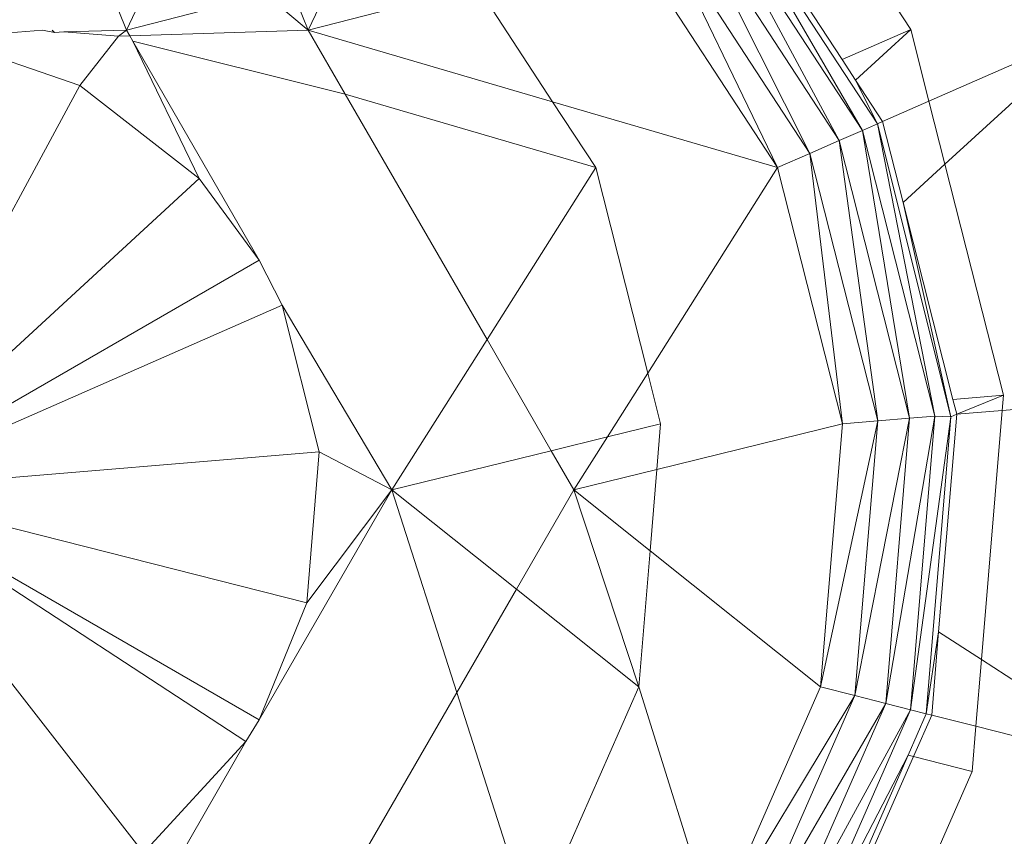
# Model space of a CAD drawing. Units: millimetres. Extents: x 1590 to 5896, y -3171 to 2980.
# Drawn here: x 2678 to 2686, y 24 to 32 of the extents above; entities that cross this region are included whole.
import ezdxf

# ---------------------------------------------------------------- set-up
doc = ezdxf.new("R2010")
doc.units = ezdxf.units.MM
doc.header["$MEASUREMENT"] = 0
doc.layers.add('layer 1', color=7, linetype='Continuous')

# ---------------------------------------------------------------- blocks, each defined once
blk = doc.blocks.new('ИО 0118Т-6')
at = {"layer": 'layer 1', "color": 250, "lineweight": 9}
blk.add_open_spline([(5883.4045, -2671.3765), (5883.4045, -2671.3765), (5882.7531, -2697.0845), (5882.7531, -2697.0845), (5882.7531, -2697.0845), (5882.7531, -2697.0845), (5880.8201, -2722.4574), (5880.8201, -2722.4574), (5880.8201, -2722.4574), (5880.8201, -2722.4574), (5877.6374, -2747.464), (5877.6374, -2747.464), (5877.6374, -2747.464), (5877.6374, -2747.464), (5873.236, -2772.0724), (5873.236, -2772.0724), (5873.236, -2772.0724), (5873.236, -2772.0724), (5867.6477, -2796.2512), (5867.6477, -2796.2512), (5867.6477, -2796.2512), (5867.6477, -2796.2512), (5860.9041, -2819.9685), (5860.9041, -2819.9685), (5860.9041, -2819.9685), (5860.9041, -2819.9685), (5853.0365, -2843.1933), (5853.0365, -2843.1933), (5853.0365, -2843.1933), (5853.0365, -2843.1933), (5844.0769, -2865.8939), (5844.0769, -2865.8939), (5844.0769, -2865.8939), (5844.0769, -2865.8939), (5834.0564, -2888.0386), (5834.0564, -2888.0386), (5834.0564, -2888.0386), (5834.0564, -2888.0386), (5823.007, -2909.5957), (5823.007, -2909.5957), (5823.007, -2909.5957), (5823.007, -2909.5957), (5810.9598, -2930.5338), (5810.9598, -2930.5338), (5810.9598, -2930.5338), (5810.9598, -2930.5338), (5797.9466, -2950.8215), (5797.9466, -2950.8215), (5797.9466, -2950.8215), (5797.9466, -2950.8215), (5783.9989, -2970.4274), (5783.9989, -2970.4274), (5783.9989, -2970.4274), (5783.9989, -2970.4274), (5769.1482, -2989.3194), (5769.1482, -2989.3194), (5769.1482, -2989.3194), (5769.1482, -2989.3194), (5753.4263, -3007.4662), (5753.4263, -3007.4662), (5753.4263, -3007.4662), (5753.4263, -3007.4662), (5736.8644, -3024.8363), (5736.8644, -3024.8363), (5736.8644, -3024.8363), (5736.8644, -3024.8363), (5719.4942, -3041.3982), (5719.4942, -3041.3982), (5719.4942, -3041.3982), (5719.4942, -3041.3982), (5701.3473, -3057.1202), (5701.3473, -3057.1202), (5701.3473, -3057.1202), (5701.3473, -3057.1202), (5682.4554, -3071.9711), (5682.4554, -3071.9711), (5682.4554, -3071.9711), (5682.4554, -3071.9711), (5662.8496, -3085.9186), (5662.8496, -3085.9186), (5662.8496, -3085.9186), (5662.8496, -3085.9186), (5642.5619, -3098.9319), (5642.5619, -3098.9319), (5642.5619, -3098.9319), (5642.5619, -3098.9319), (5621.6238, -3110.979), (5621.6238, -3110.979), (5621.6238, -3110.979), (5621.6238, -3110.979), (5600.0664, -3122.0286), (5600.0664, -3122.0286), (5600.0664, -3122.0286), (5600.0664, -3122.0286), (5577.9219, -3132.0489), (5577.9219, -3132.0489), (5577.9219, -3132.0489), (5577.9219, -3132.0489), (5555.2213, -3141.0086), (5555.2213, -3141.0086), (5555.2213, -3141.0086), (5555.2213, -3141.0086), (5531.9966, -3148.876), (5531.9966, -3148.876), (5531.9966, -3148.876), (5531.9966, -3148.876), (5508.2791, -3155.6197), (5508.2791, -3155.6197), (5508.2791, -3155.6197), (5508.2791, -3155.6197), (5484.1004, -3161.2081), (5484.1004, -3161.2081), (5484.1004, -3161.2081), (5484.1004, -3161.2081), (5459.492, -3165.6094), (5459.492, -3165.6094), (5459.492, -3165.6094), (5459.492, -3165.6094), (5434.4854, -3168.7923), (5434.4854, -3168.7923), (5434.4854, -3168.7923), (5434.4854, -3168.7923), (5409.1125, -3170.7251), (5409.1125, -3170.7251), (5409.1125, -3170.7251), (5409.1125, -3170.7251), (5383.4045, -3171.3765), (5383.4045, -3171.3765), (5383.4045, -3171.3765), (5383.4045, -3171.3765), (2099.4305, -3171.3765), (2099.4305, -3171.3765), (2099.4305, -3171.3765), (2099.4305, -3171.3765), (2073.7225, -3170.7251), (2073.7225, -3170.7251), (2073.7225, -3170.7251), (2073.7225, -3170.7251), (2048.3495, -3168.7923), (2048.3495, -3168.7923), (2048.3495, -3168.7923), (2048.3495, -3168.7923), (2023.3431, -3165.6092), (2023.3431, -3165.6092), (2023.3431, -3165.6092), (2023.3431, -3165.6092), (1998.7346, -3161.2081), (1998.7346, -3161.2081), (1998.7346, -3161.2081), (1998.7346, -3161.2081), (1974.5559, -3155.6199), (1974.5559, -3155.6199), (1974.5559, -3155.6199), (1974.5559, -3155.6199), (1950.8383, -3148.876), (1950.8383, -3148.876), (1950.8383, -3148.876), (1950.8383, -3148.876), (1927.6134, -3141.0088), (1927.6134, -3141.0088), (1927.6134, -3141.0088), (1927.6134, -3141.0088), (1904.9132, -3132.0489), (1904.9132, -3132.0489), (1904.9132, -3132.0489), (1904.9132, -3132.0489), (1882.7684, -3122.0286), (1882.7684, -3122.0286), (1882.7684, -3122.0286), (1882.7684, -3122.0286), (1861.2113, -3110.979), (1861.2113, -3110.979), (1861.2113, -3110.979), (1861.2113, -3110.979), (1840.2731, -3098.9316), (1840.2731, -3098.9316), (1840.2731, -3098.9316), (1840.2731, -3098.9316), (1819.9852, -3085.9186), (1819.9852, -3085.9186), (1819.9852, -3085.9186), (1819.9852, -3085.9186), (1800.3795, -3071.9709), (1800.3795, -3071.9709), (1800.3795, -3071.9709), (1800.3795, -3071.9709), (1781.4874, -3057.1201), (1781.4874, -3057.1201), (1781.4874, -3057.1201), (1781.4874, -3057.1201), (1763.3407, -3041.3982), (1763.3407, -3041.3982), (1763.3407, -3041.3982), (1763.3407, -3041.3982), (1745.9706, -3024.8363), (1745.9706, -3024.8363), (1745.9706, -3024.8363), (1745.9706, -3024.8363), (1729.4088, -3007.4663), (1729.4088, -3007.4663), (1729.4088, -3007.4663), (1729.4088, -3007.4663), (1713.6866, -2989.3193), (1713.6866, -2989.3193), (1713.6866, -2989.3193), (1713.6866, -2989.3193), (1698.8361, -2970.4272), (1698.8361, -2970.4272), (1698.8361, -2970.4272), (1698.8361, -2970.4272), (1684.8883, -2950.8216), (1684.8883, -2950.8216), (1684.8883, -2950.8216), (1684.8883, -2950.8216), (1671.8751, -2930.5339), (1671.8751, -2930.5339), (1671.8751, -2930.5339), (1671.8751, -2930.5339), (1659.828, -2909.5957), (1659.828, -2909.5957), (1659.828, -2909.5957), (1659.828, -2909.5957), (1648.7784, -2888.0386), (1648.7784, -2888.0386), (1648.7784, -2888.0386), (1648.7784, -2888.0386), (1638.7579, -2865.8938), (1638.7579, -2865.8938), (1638.7579, -2865.8938), (1638.7579, -2865.8938), (1629.7985, -2843.1933), (1629.7985, -2843.1933), (1629.7985, -2843.1933), (1629.7985, -2843.1933), (1621.9308, -2819.9685), (1621.9308, -2819.9685), (1621.9308, -2819.9685), (1621.9308, -2819.9685), (1615.1871, -2796.251), (1615.1871, -2796.251), (1615.1871, -2796.251), (1615.1871, -2796.251), (1609.599, -2772.0723), (1609.599, -2772.0723), (1609.599, -2772.0723), (1609.599, -2772.0723), (1605.1976, -2747.464), (1605.1976, -2747.464), (1605.1976, -2747.464), (1605.1976, -2747.464), (1602.0148, -2722.4575), (1602.0148, -2722.4575), (1602.0148, -2722.4575), (1602.0148, -2722.4575), (1600.0819, -2697.0845), (1600.0819, -2697.0845), (1600.0819, -2697.0845), (1600.0819, -2697.0845), (1599.4305, -2671.3765), (1599.4305, -2671.3765), (1599.4305, -2671.3765), (1599.4305, -2671.3765), (1599.4305, 2480.0097), (1599.4305, 2480.0097), (1599.4305, 2480.0097), (1599.4305, 2480.0097), (1600.0817, 2505.7177), (1600.0817, 2505.7177), (1600.0817, 2505.7177), (1600.0817, 2505.7177), (1602.0148, 2531.0903), (1602.0148, 2531.0903), (1602.0148, 2531.0903), (1602.0148, 2531.0903), (1605.1974, 2556.0971), (1605.1974, 2556.0971), (1605.1974, 2556.0971), (1605.1974, 2556.0971), (1609.599, 2580.7055), (1609.599, 2580.7055), (1609.599, 2580.7055), (1609.599, 2580.7055), (1615.1871, 2604.8842), (1615.1871, 2604.8842), (1615.1871, 2604.8842), (1615.1871, 2604.8842), (1621.9308, 2628.602), (1621.9308, 2628.602), (1621.9308, 2628.602), (1621.9308, 2628.602), (1629.7985, 2651.8271), (1629.7985, 2651.8271), (1629.7985, 2651.8271), (1629.7985, 2651.8271), (1638.7579, 2674.5273), (1638.7579, 2674.5273), (1638.7579, 2674.5273), (1638.7579, 2674.5273), (1648.7784, 2696.6718), (1648.7784, 2696.6718), (1648.7784, 2696.6718), (1648.7784, 2696.6718), (1659.8282, 2718.229), (1659.8282, 2718.229), (1659.8282, 2718.229), (1659.8282, 2718.229), (1671.8751, 2739.1669), (1671.8751, 2739.1669), (1671.8751, 2739.1669), (1671.8751, 2739.1669), (1684.8883, 2759.455), (1684.8883, 2759.455), (1684.8883, 2759.455), (1684.8883, 2759.455), (1698.8361, 2779.0605), (1698.8361, 2779.0605), (1698.8361, 2779.0605), (1698.8361, 2779.0605), (1713.6866, 2797.9526), (1713.6866, 2797.9526), (1713.6866, 2797.9526), (1713.6866, 2797.9526), (1729.4088, 2816.0996), (1729.4088, 2816.0996), (1729.4088, 2816.0996), (1729.4088, 2816.0996), (1745.9706, 2833.4697), (1745.9706, 2833.4697), (1745.9706, 2833.4697), (1745.9706, 2833.4697), (1763.3407, 2850.0317), (1763.3407, 2850.0317), (1763.3407, 2850.0317), (1763.3407, 2850.0317), (1781.4874, 2865.7534), (1781.4874, 2865.7534), (1781.4874, 2865.7534), (1781.4874, 2865.7534), (1800.3795, 2880.6044), (1800.3795, 2880.6044), (1800.3795, 2880.6044), (1800.3795, 2880.6044), (1819.9852, 2894.5517), (1819.9852, 2894.5517), (1819.9852, 2894.5517), (1819.9852, 2894.5517), (1840.2731, 2907.5649), (1840.2731, 2907.5649), (1840.2731, 2907.5649), (1840.2731, 2907.5649), (1861.2113, 2919.6123), (1861.2113, 2919.6123), (1861.2113, 2919.6123), (1861.2113, 2919.6123), (1882.7684, 2930.6621), (1882.7684, 2930.6621), (1882.7684, 2930.6621), (1882.7684, 2930.6621), (1904.9132, 2940.6821), (1904.9132, 2940.6821), (1904.9132, 2940.6821), (1904.9132, 2940.6821), (1927.6134, 2949.642), (1927.6134, 2949.642), (1927.6134, 2949.642), (1927.6134, 2949.642), (1950.8384, 2957.5092), (1950.8384, 2957.5092), (1950.8384, 2957.5092), (1950.8384, 2957.5092), (1974.5558, 2964.2534), (1974.5558, 2964.2534), (1974.5558, 2964.2534), (1974.5558, 2964.2534), (1998.7346, 2969.8413), (1998.7346, 2969.8413), (1998.7346, 2969.8413), (1998.7346, 2969.8413), (2023.343, 2974.2426), (2023.343, 2974.2426), (2023.343, 2974.2426), (2023.343, 2974.2426), (2048.3495, 2977.4252), (2048.3495, 2977.4252), (2048.3495, 2977.4252), (2048.3495, 2977.4252), (2073.7225, 2979.3583), (2073.7225, 2979.3583), (2073.7225, 2979.3583), (2073.7225, 2979.3583), (2099.4305, 2980.0097), (2099.4305, 2980.0097), (2099.4305, 2980.0097), (2099.4305, 2980.0097), (5383.4045, 2980.0097), (5383.4045, 2980.0097), (5383.4045, 2980.0097), (5383.4045, 2980.0097), (5409.1124, 2979.3588), (5409.1124, 2979.3588), (5409.1124, 2979.3588), (5409.1124, 2979.3588), (5434.4854, 2977.4257), (5434.4854, 2977.4257), (5434.4854, 2977.4257), (5434.4854, 2977.4257), (5459.4919, 2974.2426), (5459.4919, 2974.2426), (5459.4919, 2974.2426), (5459.4919, 2974.2426), (5484.1003, 2969.8408), (5484.1003, 2969.8408), (5484.1003, 2969.8408), (5484.1003, 2969.8408), (5508.2791, 2964.2529), (5508.2791, 2964.2529), (5508.2791, 2964.2529), (5508.2791, 2964.2529), (5531.9966, 2957.5092), (5531.9966, 2957.5092), (5531.9966, 2957.5092), (5531.9966, 2957.5092), (5555.2214, 2949.642), (5555.2214, 2949.642), (5555.2214, 2949.642), (5555.2214, 2949.642), (5577.9219, 2940.6826), (5577.9219, 2940.6826), (5577.9219, 2940.6826), (5577.9219, 2940.6826), (5600.0665, 2930.6621), (5600.0665, 2930.6621), (5600.0665, 2930.6621), (5600.0665, 2930.6621), (5621.6236, 2919.6118), (5621.6236, 2919.6118), (5621.6236, 2919.6118), (5621.6236, 2919.6118), (5642.562, 2907.5649), (5642.562, 2907.5649), (5642.562, 2907.5649), (5642.562, 2907.5649), (5662.8496, 2894.5517), (5662.8496, 2894.5517), (5662.8496, 2894.5517), (5662.8496, 2894.5517), (5682.4553, 2880.6044), (5682.4553, 2880.6044), (5682.4553, 2880.6044), (5682.4553, 2880.6044), (5701.3473, 2865.7534), (5701.3473, 2865.7534), (5701.3473, 2865.7534), (5701.3473, 2865.7534), (5719.4943, 2850.0317), (5719.4943, 2850.0317), (5719.4943, 2850.0317), (5719.4943, 2850.0317), (5736.8644, 2833.4697), (5736.8644, 2833.4697), (5736.8644, 2833.4697), (5736.8644, 2833.4697), (5753.4262, 2816.0996), (5753.4262, 2816.0996), (5753.4262, 2816.0996), (5753.4262, 2816.0996), (5769.1484, 2797.9526), (5769.1484, 2797.9526), (5769.1484, 2797.9526), (5769.1484, 2797.9526), (5783.9988, 2779.0605), (5783.9988, 2779.0605), (5783.9988, 2779.0605), (5783.9988, 2779.0605), (5797.9466, 2759.455), (5797.9466, 2759.455), (5797.9466, 2759.455), (5797.9466, 2759.455), (5810.9598, 2739.1669), (5810.9598, 2739.1669), (5810.9598, 2739.1669), (5810.9598, 2739.1669), (5823.0069, 2718.229), (5823.0069, 2718.229), (5823.0069, 2718.229), (5823.0069, 2718.229), (5834.0564, 2696.6713), (5834.0564, 2696.6713), (5834.0564, 2696.6713), (5834.0564, 2696.6713), (5844.0769, 2674.5268), (5844.0769, 2674.5268), (5844.0769, 2674.5268), (5844.0769, 2674.5268), (5853.0367, 2651.8266), (5853.0367, 2651.8266), (5853.0367, 2651.8266), (5853.0367, 2651.8266), (5860.9041, 2628.602), (5860.9041, 2628.602), (5860.9041, 2628.602), (5860.9041, 2628.602), (5867.6477, 2604.8842), (5867.6477, 2604.8842), (5867.6477, 2604.8842), (5867.6477, 2604.8842), (5873.236, 2580.7055), (5873.236, 2580.7055), (5873.236, 2580.7055), (5873.236, 2580.7055), (5877.6374, 2556.0971), (5877.6374, 2556.0971), (5877.6374, 2556.0971), (5877.6374, 2556.0971), (5880.8202, 2531.0908), (5880.8202, 2531.0908), (5880.8202, 2531.0908), (5880.8202, 2531.0908), (5882.7532, 2505.7177), (5882.7532, 2505.7177), (5882.7532, 2505.7177), (5882.7532, 2505.7177), (5883.4045, 2480.0097), (5883.4045, 2480.0097), (5883.4045, 2480.0097), (5883.4045, 2480.0097), (5883.4045, -2671.3765), (5883.4045, -2671.3765)], degree=3, knots=[0, 0, 0, 0, 0.007519, 0.007519, 0.007519, 0.007519, 0.015038, 0.015038, 0.015038, 0.015038, 0.022556, 0.022556, 0.022556, 0.022556, 0.030075, 0.030075, 0.030075, 0.030075, 0.037594, 0.037594, 0.037594, 0.037594, 0.045113, 0.045113, 0.045113, 0.045113, 0.052632, 0.052632, 0.052632, 0.052632, 0.06015, 0.06015, 0.06015, 0.06015, 0.067669, 0.067669, 0.067669, 0.067669, 0.075188, 0.075188, 0.075188, 0.075188, 0.082707, 0.082707, 0.082707, 0.082707, 0.090226, 0.090226, 0.090226, 0.090226, 0.097744, 0.097744, 0.097744, 0.097744, 0.105263, 0.105263, 0.105263, 0.105263, 0.112782, 0.112782, 0.112782, 0.112782, 0.120301, 0.120301, 0.120301, 0.120301, 0.12782, 0.12782, 0.12782, 0.12782, 0.135338, 0.135338, 0.135338, 0.135338, 0.142857, 0.142857, 0.142857, 0.142857, 0.150376, 0.150376, 0.150376, 0.150376, 0.157895, 0.157895, 0.157895, 0.157895, 0.165414, 0.165414, 0.165414, 0.165414, 0.172932, 0.172932, 0.172932, 0.172932, 0.180451, 0.180451, 0.180451, 0.180451, 0.18797, 0.18797, 0.18797, 0.18797, 0.195489, 0.195489, 0.195489, 0.195489, 0.203008, 0.203008, 0.203008, 0.203008, 0.210526, 0.210526, 0.210526, 0.210526, 0.218045, 0.218045, 0.218045, 0.218045, 0.225564, 0.225564, 0.225564, 0.225564, 0.233083, 0.233083, 0.233083, 0.233083, 0.240602, 0.240602, 0.240602, 0.240602, 0.24812, 0.24812, 0.24812, 0.24812, 0.255639, 0.255639, 0.255639, 0.255639, 0.263158, 0.263158, 0.263158, 0.263158, 0.270677, 0.270677, 0.270677, 0.270677, 0.278195, 0.278195, 0.278195, 0.278195, 0.285714, 0.285714, 0.285714, 0.285714, 0.293233, 0.293233, 0.293233, 0.293233, 0.300752, 0.300752, 0.300752, 0.300752, 0.308271, 0.308271, 0.308271, 0.308271, 0.315789, 0.315789, 0.315789, 0.315789, 0.323308, 0.323308, 0.323308, 0.323308, 0.330827, 0.330827, 0.330827, 0.330827, 0.338346, 0.338346, 0.338346, 0.338346, 0.345865, 0.345865, 0.345865, 0.345865, 0.353383, 0.353383, 0.353383, 0.353383, 0.360902, 0.360902, 0.360902, 0.360902, 0.368421, 0.368421, 0.368421, 0.368421, 0.37594, 0.37594, 0.37594, 0.37594, 0.383459, 0.383459, 0.383459, 0.383459, 0.390977, 0.390977, 0.390977, 0.390977, 0.398496, 0.398496, 0.398496, 0.398496, 0.406015, 0.406015, 0.406015, 0.406015, 0.413534, 0.413534, 0.413534, 0.413534, 0.421053, 0.421053, 0.421053, 0.421053, 0.428571, 0.428571, 0.428571, 0.428571, 0.43609, 0.43609, 0.43609, 0.43609, 0.443609, 0.443609, 0.443609, 0.443609, 0.451128, 0.451128, 0.451128, 0.451128, 0.458647, 0.458647, 0.458647, 0.458647, 0.466165, 0.466165, 0.466165, 0.466165, 0.473684, 0.473684, 0.473684, 0.473684, 0.481203, 0.481203, 0.481203, 0.481203, 0.488722, 0.488722, 0.488722, 0.488722, 0.496241, 0.496241, 0.496241, 0.496241, 0.503759, 0.503759, 0.503759, 0.503759, 0.511278, 0.511278, 0.511278, 0.511278, 0.518797, 0.518797, 0.518797, 0.518797, 0.526316, 0.526316, 0.526316, 0.526316, 0.533835, 0.533835, 0.533835, 0.533835, 0.541353, 0.541353, 0.541353, 0.541353, 0.548872, 0.548872, 0.548872, 0.548872, 0.556391, 0.556391, 0.556391, 0.556391, 0.56391, 0.56391, 0.56391, 0.56391, 0.571429, 0.571429, 0.571429, 0.571429, 0.578947, 0.578947, 0.578947, 0.578947, 0.586466, 0.586466, 0.586466, 0.586466, 0.593985, 0.593985, 0.593985, 0.593985, 0.601504, 0.601504, 0.601504, 0.601504, 0.609023, 0.609023, 0.609023, 0.609023, 0.616541, 0.616541, 0.616541, 0.616541, 0.62406, 0.62406, 0.62406, 0.62406, 0.631579, 0.631579, 0.631579, 0.631579, 0.639098, 0.639098, 0.639098, 0.639098, 0.646617, 0.646617, 0.646617, 0.646617, 0.654135, 0.654135, 0.654135, 0.654135, 0.661654, 0.661654, 0.661654, 0.661654, 0.669173, 0.669173, 0.669173, 0.669173, 0.676692, 0.676692, 0.676692, 0.676692, 0.684211, 0.684211, 0.684211, 0.684211, 0.691729, 0.691729, 0.691729, 0.691729, 0.699248, 0.699248, 0.699248, 0.699248, 0.706767, 0.706767, 0.706767, 0.706767, 0.714286, 0.714286, 0.714286, 0.714286, 0.721805, 0.721805, 0.721805, 0.721805, 0.729323, 0.729323, 0.729323, 0.729323, 0.736842, 0.736842, 0.736842, 0.736842, 0.744361, 0.744361, 0.744361, 0.744361, 0.75188, 0.75188, 0.75188, 0.75188, 0.759398, 0.759398, 0.759398, 0.759399, 0.766917, 0.766917, 0.766917, 0.766917, 0.774436, 0.774436, 0.774436, 0.774436, 0.781955, 0.781955, 0.781955, 0.781955, 0.789474, 0.789474, 0.789474, 0.789474, 0.796992, 0.796992, 0.796992, 0.796992, 0.804511, 0.804511, 0.804511, 0.804511, 0.81203, 0.81203, 0.81203, 0.81203, 0.819549, 0.819549, 0.819549, 0.819549, 0.827068, 0.827068, 0.827068, 0.827068, 0.834586, 0.834586, 0.834586, 0.834586, 0.842105, 0.842105, 0.842105, 0.842105, 0.849624, 0.849624, 0.849624, 0.849624, 0.857143, 0.857143, 0.857143, 0.857143, 0.864662, 0.864662, 0.864662, 0.864662, 0.87218, 0.87218, 0.87218, 0.87218, 0.879699, 0.879699, 0.879699, 0.879699, 0.887218, 0.887218, 0.887218, 0.887218, 0.894737, 0.894737, 0.894737, 0.894737, 0.902256, 0.902256, 0.902256, 0.902256, 0.909774, 0.909774, 0.909774, 0.909774, 0.917293, 0.917293, 0.917293, 0.917293, 0.924812, 0.924812, 0.924812, 0.924812, 0.932331, 0.932331, 0.932331, 0.932331, 0.93985, 0.93985, 0.93985, 0.93985, 0.947368, 0.947368, 0.947368, 0.947368, 0.954887, 0.954887, 0.954887, 0.954887, 0.962406, 0.962406, 0.962406, 0.962406, 0.969925, 0.969925, 0.969925, 0.969925, 0.977444, 0.977444, 0.977444, 0.977444, 0.984962, 0.984962, 0.984962, 0.984962, 1, 1, 1, 1], dxfattribs=at)
at = {"layer": 'layer 1', "color": 250, "lineweight": 20}
blk.add_open_spline([(2576.4244, -219.8732), (2576.4244, -219.8732), (2776.2622, -219.8732), (2776.2622, -219.8732), (2776.2622, -219.8732), (2849.9218, -219.8732), (2910.1887, -159.6063), (2910.1887, -85.9467), (2910.1887, -85.9467), (2910.1887, -85.9467), (2910.1887, -85.9466), (2910.1887, -85.9466), (2910.1887, -85.9466), (2910.1887, -12.287), (2849.9218, 47.9799), (2776.2622, 47.9799), (2776.2622, 47.9799), (2776.2622, 47.9799), (2576.4244, 47.9799), (2576.4244, 47.9799), (2576.4244, 47.9799), (2502.7648, 47.9799), (2442.4979, -12.287), (2442.4979, -85.9466), (2442.4979, -85.9466), (2442.4979, -85.9466), (2442.4979, -85.9467), (2442.4979, -85.9467), (2442.4979, -85.9467), (2442.4979, -159.6063), (2502.7648, -219.8732), (2576.4244, -219.8732)], degree=3, knots=[0, 0, 0, 0, 0.111111, 0.111111, 0.111111, 0.111111, 0.222222, 0.222222, 0.222222, 0.222222, 0.333333, 0.333333, 0.333333, 0.333333, 0.444444, 0.444444, 0.444444, 0.444444, 0.555556, 0.555556, 0.555556, 0.555556, 0.666667, 0.666667, 0.666667, 0.666667, 0.777778, 0.777778, 0.777778, 0.777778, 1, 1, 1, 1], dxfattribs=at)
at = {"layer": 'layer 1', "lineweight": 9}
for points in [[(2677.6347, 33.7817), (2677.6347, 33.7817), (2678.4637, 31.7227), (2678.4637, 31.7227)], [(2685.1058, 30.8169), (2685.1058, 30.8169), (2683.7594, 33.1428), (2683.7594, 33.1428)], [(2685.2406, 30.8758), (2685.2406, 30.8758), (2683.7594, 33.1428), (2683.7594, 33.1428)], [(2685.5409, 31.7272), (2685.5409, 31.7272), (2684.5715, 33.211), (2684.5715, 33.211)], [(2684.8962, 30.725), (2684.8962, 30.725), (2683.6513, 33.0431), (2683.6513, 33.0431)], [(2685.1058, 30.8169), (2685.1058, 30.8169), (2683.6513, 33.0431), (2683.6513, 33.0431)], [(2683.4832, 32.8881), (2683.4832, 32.8881), (2684.8962, 30.725), (2684.8962, 30.725)], [(2683.4832, 32.8881), (2683.4832, 32.8881), (2684.6321, 30.6092), (2684.6321, 30.6092)], [(2678.928, 32.7035), (2678.928, 32.7035), (2678.4637, 31.7227), (2678.4637, 31.7227)], [(2684.3395, 30.4807), (2684.3395, 30.4807), (2683.271, 32.6929), (2683.271, 32.6929)], [(2684.6321, 30.6092), (2684.6321, 30.6092), (2683.271, 32.6929), (2683.271, 32.6929)], [(2684.2084, 32.5469), (2684.2084, 32.5469), (2684.9214, 31.4555), (2684.9214, 31.4555)], [(2684.3395, 30.4807), (2684.3395, 30.4807), (2683.0357, 32.4765), (2683.0357, 32.4765)], [(2680.1045, 31.7227), (2680.1045, 31.7227), (2680.3319, 32.2031), (2680.3319, 32.2031)], [(2680.1045, 31.7227), (2680.1045, 31.7227), (2679.9505, 32.105), (2679.9505, 32.105)], [(2680.1045, 31.7227), (2680.1045, 31.7227), (2681.6309, 32.1152), (2681.6309, 32.1152)], [(2682.3099, 31.0759), (2682.3099, 31.0759), (2681.6309, 32.1152), (2681.6309, 32.1152)], [(2679.7177, 32.0451), (2679.7177, 32.0451), (2678.4637, 31.7227), (2678.4637, 31.7227)], [(2679.7177, 32.0451), (2679.7177, 32.0451), (2680.1045, 31.7227), (2680.1045, 31.7227)], [(2677.3294, 31.6912), (2677.3294, 31.6912), (2677.708, 31.7227), (2677.708, 31.7227)], [(2677.708, 31.7227), (2677.708, 31.7227), (2677.8139, 31.7012), (2677.8139, 31.7012)], [(2677.8139, 31.7012), (2677.8139, 31.7012), (2677.7942, 31.7227), (2677.7942, 31.7227)], [(2677.8979, 31.707), (2677.8979, 31.707), (2678.4637, 31.7227), (2678.4637, 31.7227)], [(2678.3911, 31.6662), (2678.3911, 31.6662), (2678.4637, 31.7227), (2678.4637, 31.7227)], [(2678.4944, 31.6696), (2678.4944, 31.6696), (2678.4637, 31.7227), (2678.4637, 31.7227)], [(2678.4944, 31.6696), (2678.4944, 31.6696), (2680.1045, 31.7227), (2680.1045, 31.7227)], [(2682.3099, 31.0759), (2682.3099, 31.0759), (2680.1045, 31.7227), (2680.1045, 31.7227)], [(2680.1045, 31.7227), (2680.1045, 31.7227), (2680.4389, 31.1434), (2680.4389, 31.1434)], [(2684.9214, 31.4555), (2684.9214, 31.4555), (2685.5409, 31.7272), (2685.5409, 31.7272)], [(2685.0416, 31.2715), (2685.0416, 31.2715), (2685.5409, 31.7272), (2685.5409, 31.7272)], [(2685.7049, 31.0795), (2685.7049, 31.0795), (2685.5409, 31.7272), (2685.5409, 31.7272)], [(2687.1816, 31.7272), (2687.1816, 31.7272), (2685.7049, 31.0795), (2685.7049, 31.0795)], [(2685.8489, 30.5108), (2685.8489, 30.5108), (2687.1816, 31.7272), (2687.1816, 31.7272)], [(2677.8139, 31.7012), (2677.8139, 31.7012), (2677.8979, 31.707), (2677.8979, 31.707)], [(2677.8979, 31.707), (2677.8979, 31.707), (2678.3911, 31.6662), (2678.3911, 31.6662)], [(2678.0426, 31.2225), (2678.0426, 31.2225), (2678.3911, 31.6662), (2678.3911, 31.6662)], [(2678.4944, 31.6696), (2678.4944, 31.6696), (2678.3911, 31.6662), (2678.3911, 31.6662)], [(2678.4944, 31.6696), (2678.4944, 31.6696), (2678.5223, 31.6211), (2678.5223, 31.6211)], [(2676.888, 31.619), (2676.888, 31.619), (2678.0426, 31.2225), (2678.0426, 31.2225)], [(2678.5223, 31.6211), (2678.5223, 31.6211), (2679.6619, 29.6472), (2679.6619, 29.6472)], [(2679.1212, 30.3831), (2679.1212, 30.3831), (2678.5223, 31.6211), (2678.5223, 31.6211)], [(2680.4389, 31.1434), (2680.4389, 31.1434), (2678.5223, 31.6211), (2678.5223, 31.6211)], [(2684.9214, 31.4555), (2684.9214, 31.4555), (2685.0416, 31.2715), (2685.0416, 31.2715)], [(2676.888, 29.087), (2676.888, 29.087), (2678.0426, 31.2225), (2678.0426, 31.2225)], [(2678.0426, 31.2225), (2678.0426, 31.2225), (2679.1212, 30.3831), (2679.1212, 30.3831)], [(2685.0416, 31.2715), (2685.0416, 31.2715), (2685.2869, 30.8961), (2685.2869, 30.8961)], [(2685.0416, 31.2715), (2685.0416, 31.2715), (2685.2406, 30.8758), (2685.2406, 30.8758)], [(2682.6988, 30.4807), (2682.6988, 30.4807), (2680.4389, 31.1434), (2680.4389, 31.1434)], [(2680.4389, 31.1434), (2680.4389, 31.1434), (2681.7177, 28.9284), (2681.7177, 28.9284)], [(2684.3395, 30.4807), (2684.3395, 30.4807), (2682.3099, 31.0759), (2682.3099, 31.0759)], [(2682.6988, 30.4807), (2682.6988, 30.4807), (2682.3099, 31.0759), (2682.3099, 31.0759)], [(2685.7049, 31.0795), (2685.7049, 31.0795), (2685.2869, 30.8961), (2685.2869, 30.8961)], [(2685.8489, 30.5108), (2685.8489, 30.5108), (2685.7049, 31.0795), (2685.7049, 31.0795)], [(2685.1058, 30.8169), (2685.1058, 30.8169), (2685.2406, 30.8758), (2685.2406, 30.8758)], [(2685.2406, 30.8758), (2685.2406, 30.8758), (2685.2869, 30.8961), (2685.2869, 30.8961)], [(2685.7588, 28.2389), (2685.7588, 28.2389), (2685.2406, 30.8758), (2685.2406, 30.8758)], [(2685.9038, 28.233), (2685.9038, 28.233), (2685.2406, 30.8758), (2685.2406, 30.8758)], [(2685.4717, 30.1665), (2685.4717, 30.1665), (2685.2869, 30.8961), (2685.2869, 30.8961)], [(2685.1058, 30.8169), (2685.1058, 30.8169), (2684.8962, 30.725), (2684.8962, 30.725)], [(2685.7588, 28.2389), (2685.7588, 28.2389), (2685.1058, 30.8169), (2685.1058, 30.8169)], [(2685.1058, 30.8169), (2685.1058, 30.8169), (2685.5307, 28.2201), (2685.5307, 28.2201)], [(2684.8962, 30.725), (2684.8962, 30.725), (2684.6321, 30.6092), (2684.6321, 30.6092)], [(2685.5307, 28.2201), (2685.5307, 28.2201), (2684.8962, 30.725), (2684.8962, 30.725)], [(2684.8962, 30.725), (2684.8962, 30.725), (2685.2433, 28.1963), (2685.2433, 28.1963)], [(2684.3395, 30.4807), (2684.3395, 30.4807), (2684.6321, 30.6092), (2684.6321, 30.6092)], [(2684.9247, 28.1697), (2684.9247, 28.1697), (2684.6321, 30.6092), (2684.6321, 30.6092)], [(2684.6321, 30.6092), (2684.6321, 30.6092), (2685.2433, 28.1963), (2685.2433, 28.1963)], [(2682.6988, 30.4807), (2682.6988, 30.4807), (2681.7177, 28.9284), (2681.7177, 28.9284)], [(2683.1681, 28.6272), (2683.1681, 28.6272), (2682.6988, 30.4807), (2682.6988, 30.4807)], [(2684.3395, 30.4807), (2684.3395, 30.4807), (2683.1681, 28.6272), (2683.1681, 28.6272)], [(2684.9247, 28.1697), (2684.9247, 28.1697), (2684.3395, 30.4807), (2684.3395, 30.4807)], [(2685.4717, 30.1665), (2685.4717, 30.1665), (2685.8489, 30.5108), (2685.8489, 30.5108)], [(2686.3768, 28.4261), (2686.3768, 28.4261), (2685.8489, 30.5108), (2685.8489, 30.5108)], [(2679.1212, 30.3831), (2679.1212, 30.3831), (2676.8877, 28.3268), (2676.8877, 28.3268)], [(2679.1212, 30.3831), (2679.1212, 30.3831), (2679.6619, 29.6472), (2679.6619, 29.6472)], [(2685.9038, 28.233), (2685.9038, 28.233), (2685.4717, 30.1665), (2685.4717, 30.1665)], [(2685.4717, 30.1665), (2685.4717, 30.1665), (2685.9219, 28.3884), (2685.9219, 28.3884)], [(2679.6619, 29.6472), (2679.6619, 29.6472), (2676.8877, 28.0453), (2676.8877, 28.0453)], [(2679.6619, 29.6472), (2679.6619, 29.6472), (2679.8685, 29.2393), (2679.8685, 29.2393)], [(2679.8685, 29.2393), (2679.8685, 29.2393), (2676.8877, 27.9315), (2676.8877, 27.9315)], [(2679.8685, 29.2393), (2679.8685, 29.2393), (2680.2038, 27.9145), (2680.2038, 27.9145)], [(2680.8602, 27.5717), (2680.8602, 27.5717), (2679.8685, 29.2393), (2679.8685, 29.2393)], [(2681.7177, 28.9284), (2681.7177, 28.9284), (2680.8602, 27.5717), (2680.8602, 27.5717)], [(2681.7177, 28.9284), (2681.7177, 28.9284), (2682.2964, 27.926), (2682.2964, 27.926)], [(2683.1681, 28.6272), (2683.1681, 28.6272), (2682.8041, 28.0513), (2682.8041, 28.0513)], [(2683.2839, 28.1697), (2683.2839, 28.1697), (2683.1681, 28.6272), (2683.1681, 28.6272)], [(2685.9219, 28.3884), (2685.9219, 28.3884), (2686.3768, 28.4261), (2686.3768, 28.4261)], [(2685.9219, 28.3884), (2685.9219, 28.3884), (2685.9557, 28.2553), (2685.9557, 28.2553)], [(2686.3768, 28.4261), (2686.3768, 28.4261), (2685.9557, 28.2553), (2685.9557, 28.2553)], [(2686.3655, 28.2892), (2686.3655, 28.2892), (2688.0176, 28.4261), (2688.0176, 28.4261)], [(2686.3655, 28.2892), (2686.3655, 28.2892), (2686.3768, 28.4261), (2686.3768, 28.4261)], [(2685.9557, 28.2553), (2685.9557, 28.2553), (2685.7928, 26.2903), (2685.7928, 26.2903)], [(2685.9557, 28.2553), (2685.9557, 28.2553), (2685.9038, 28.233), (2685.9038, 28.233)], [(2685.9557, 28.2553), (2685.9557, 28.2553), (2686.3655, 28.2892), (2686.3655, 28.2892)], [(2686.1791, 26.0402), (2686.1791, 26.0402), (2686.3655, 28.2892), (2686.3655, 28.2892)], [(2683.2839, 28.1697), (2683.2839, 28.1697), (2682.8041, 28.0513), (2682.8041, 28.0513)], [(2683.2497, 27.7564), (2683.2497, 27.7564), (2684.9247, 28.1697), (2684.9247, 28.1697)], [(2683.2497, 27.7564), (2683.2497, 27.7564), (2683.2839, 28.1697), (2683.2839, 28.1697)], [(2684.7278, 25.7942), (2684.7278, 25.7942), (2685.2433, 28.1963), (2685.2433, 28.1963)], [(2684.7278, 25.7942), (2684.7278, 25.7942), (2684.9247, 28.1697), (2684.9247, 28.1697)], [(2684.9247, 28.1697), (2684.9247, 28.1697), (2685.2433, 28.1963), (2685.2433, 28.1963)], [(2685.5307, 28.2201), (2685.5307, 28.2201), (2685.0377, 25.7157), (2685.0377, 25.7157)], [(2685.2433, 28.1963), (2685.2433, 28.1963), (2685.0377, 25.7157), (2685.0377, 25.7157)], [(2685.5307, 28.2201), (2685.5307, 28.2201), (2685.2433, 28.1963), (2685.2433, 28.1963)], [(2685.7588, 28.2389), (2685.7588, 28.2389), (2685.3172, 25.6449), (2685.3172, 25.6449)], [(2685.3172, 25.6449), (2685.3172, 25.6449), (2685.5307, 28.2201), (2685.5307, 28.2201)], [(2685.7588, 28.2389), (2685.7588, 28.2389), (2685.5307, 28.2201), (2685.5307, 28.2201)], [(2685.539, 25.5887), (2685.539, 25.5887), (2685.7588, 28.2389), (2685.7588, 28.2389)], [(2685.539, 25.5887), (2685.539, 25.5887), (2685.9038, 28.233), (2685.9038, 28.233)], [(2685.6815, 25.5525), (2685.6815, 25.5525), (2685.9038, 28.233), (2685.9038, 28.233)], [(2685.7588, 28.2389), (2685.7588, 28.2389), (2685.9038, 28.233), (2685.9038, 28.233)], [(2682.8041, 28.0513), (2682.8041, 28.0513), (2682.2964, 27.926), (2682.2964, 27.926)], [(2682.8041, 28.0513), (2682.8041, 28.0513), (2682.501, 27.5717), (2682.501, 27.5717)], [(2680.2038, 27.9145), (2680.2038, 27.9145), (2676.8877, 27.6397), (2676.8877, 27.6397)], [(2680.2038, 27.9145), (2680.2038, 27.9145), (2680.0911, 26.5527), (2680.0911, 26.5527)], [(2680.2038, 27.9145), (2680.2038, 27.9145), (2680.8602, 27.5717), (2680.8602, 27.5717)], [(2682.2964, 27.926), (2682.2964, 27.926), (2680.8602, 27.5717), (2680.8602, 27.5717)], [(2682.2964, 27.926), (2682.2964, 27.926), (2682.501, 27.5717), (2682.501, 27.5717)], [(2682.501, 27.5717), (2682.501, 27.5717), (2683.2497, 27.7564), (2683.2497, 27.7564)], [(2683.1889, 27.0226), (2683.1889, 27.0226), (2683.2497, 27.7564), (2683.2497, 27.7564)], [(2680.8602, 27.5717), (2680.8602, 27.5717), (2679.6619, 25.4964), (2679.6619, 25.4964)], [(2680.0911, 26.5527), (2680.0911, 26.5527), (2680.8602, 27.5717), (2680.8602, 27.5717)], [(2681.4459, 25.7443), (2681.4459, 25.7443), (2680.8602, 27.5717), (2680.8602, 27.5717)], [(2681.9834, 26.6752), (2681.9834, 26.6752), (2680.8602, 27.5717), (2680.8602, 27.5717)], [(2682.501, 27.5717), (2682.501, 27.5717), (2681.9834, 26.6752), (2681.9834, 26.6752)], [(2682.501, 27.5717), (2682.501, 27.5717), (2683.1889, 27.0226), (2683.1889, 27.0226)], [(2682.501, 27.5717), (2682.501, 27.5717), (2683.0871, 25.7942), (2683.0871, 25.7942)], [(2680.0911, 26.5527), (2680.0911, 26.5527), (2676.8877, 27.3639), (2676.8877, 27.3639)], [(2676.8877, 27.0979), (2676.8877, 27.0979), (2679.6619, 25.4964), (2679.6619, 25.4964)], [(2679.5421, 25.3015), (2679.5421, 25.3015), (2676.8877, 27.0355), (2676.8877, 27.0355)], [(2683.0871, 25.7942), (2683.0871, 25.7942), (2683.1889, 27.0226), (2683.1889, 27.0226)], [(2683.1889, 27.0226), (2683.1889, 27.0226), (2684.7278, 25.7942), (2684.7278, 25.7942)], [(2681.9834, 26.6752), (2681.9834, 26.6752), (2681.4459, 25.7443), (2681.4459, 25.7443)], [(2683.0871, 25.7942), (2683.0871, 25.7942), (2681.9834, 26.6752), (2681.9834, 26.6752)], [(2678.6168, 24.2961), (2678.6168, 24.2961), (2676.8879, 26.5172), (2676.8879, 26.5172)], [(2680.0911, 26.5527), (2680.0911, 26.5527), (2679.6619, 25.4964), (2679.6619, 25.4964)], [(2685.6815, 25.5525), (2685.6815, 25.5525), (2685.7928, 26.2903), (2685.7928, 26.2903)], [(2685.7928, 26.2903), (2685.7928, 26.2903), (2685.7306, 25.5401), (2685.7306, 25.5401)], [(2685.7928, 26.2903), (2685.7928, 26.2903), (2686.1791, 26.0402), (2686.1791, 26.0402)], [(2686.1293, 25.4391), (2686.1293, 25.4391), (2686.1791, 26.0402), (2686.1791, 26.0402)], [(2686.1791, 26.0402), (2686.1791, 26.0402), (2687.7363, 25.0322), (2687.7363, 25.0322)], [(2682.1296, 23.6111), (2682.1296, 23.6111), (2683.0871, 25.7942), (2683.0871, 25.7942)], [(2683.0871, 25.7942), (2683.0871, 25.7942), (2683.7704, 23.6111), (2683.7704, 23.6111)], [(2683.7704, 23.6111), (2683.7704, 23.6111), (2684.7278, 25.7942), (2684.7278, 25.7942)], [(2684.7278, 25.7942), (2684.7278, 25.7942), (2685.0377, 25.7157), (2685.0377, 25.7157)], [(2681.4459, 25.7443), (2681.4459, 25.7443), (2680.1551, 23.5086), (2680.1551, 23.5086)], [(2682.1296, 23.6111), (2682.1296, 23.6111), (2681.4459, 25.7443), (2681.4459, 25.7443)], [(2683.7704, 23.6111), (2683.7704, 23.6111), (2685.0377, 25.7157), (2685.0377, 25.7157)], [(2685.0377, 25.7157), (2685.0377, 25.7157), (2684.038, 23.4362), (2684.038, 23.4362)], [(2685.3172, 25.6449), (2685.3172, 25.6449), (2685.0377, 25.7157), (2685.0377, 25.7157)], [(2685.3172, 25.6449), (2685.3172, 25.6449), (2684.038, 23.4362), (2684.038, 23.4362)], [(2684.2793, 23.2785), (2684.2793, 23.2785), (2685.3172, 25.6449), (2685.3172, 25.6449)], [(2685.539, 25.5887), (2685.539, 25.5887), (2684.2793, 23.2785), (2684.2793, 23.2785)], [(2684.4708, 23.1533), (2684.4708, 23.1533), (2685.539, 25.5887), (2685.539, 25.5887)], [(2685.539, 25.5887), (2685.539, 25.5887), (2685.3172, 25.6449), (2685.3172, 25.6449)], [(2685.539, 25.5887), (2685.539, 25.5887), (2685.6815, 25.5525), (2685.6815, 25.5525)], [(2685.5174, 25.1785), (2685.5174, 25.1785), (2685.6815, 25.5525), (2685.6815, 25.5525)], [(2685.7306, 25.5401), (2685.7306, 25.5401), (2685.5666, 25.1661), (2685.5666, 25.1661)], [(2685.7306, 25.5401), (2685.7306, 25.5401), (2685.6815, 25.5525), (2685.6815, 25.5525)], [(2685.7306, 25.5401), (2685.7306, 25.5401), (2686.1293, 25.4391), (2686.1293, 25.4391)], [(2679.6619, 25.4964), (2679.6619, 25.4964), (2679.5421, 25.3015), (2679.5421, 25.3015)], [(2686.0956, 25.0321), (2686.0956, 25.0321), (2686.1293, 25.4391), (2686.1293, 25.4391)], [(2686.1293, 25.4391), (2686.1293, 25.4391), (2687.7363, 25.0322), (2687.7363, 25.0322)], [(2678.5443, 23.5604), (2678.5443, 23.5604), (2679.5421, 25.3015), (2679.5421, 25.3015)], [(2679.5421, 25.3015), (2679.5421, 25.3015), (2678.6168, 24.2961), (2678.6168, 24.2961)], [(2684.4708, 23.1533), (2684.4708, 23.1533), (2685.5174, 25.1785), (2685.5174, 25.1785)], [(2684.5939, 23.0729), (2684.5939, 23.0729), (2685.5174, 25.1785), (2685.5174, 25.1785)], [(2685.5666, 25.1661), (2685.5666, 25.1661), (2684.9386, 23.7345), (2684.9386, 23.7345)], [(2685.5666, 25.1661), (2685.5666, 25.1661), (2685.5174, 25.1785), (2685.5174, 25.1785)], [(2686.0956, 25.0321), (2686.0956, 25.0321), (2685.5666, 25.1661), (2685.5666, 25.1661)], [(2685.3157, 23.2542), (2685.3157, 23.2542), (2686.0956, 25.0321), (2686.0956, 25.0321)]]:
    blk.add_open_spline(points, degree=3, dxfattribs=at)

msp = doc.modelspace()

# ---------------------------------------------------------------- block references
msp.add_blockref('ИО 0118Т-6', (0, 0))

doc.saveas('drawing.dxf')
